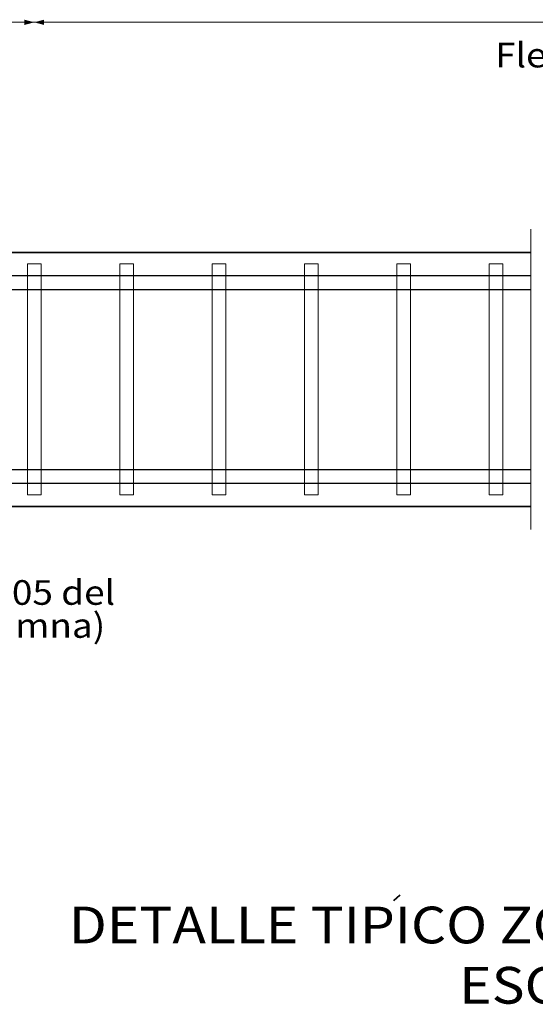
# Model space of a CAD drawing. Units: metres. Extents: x -2579 to -2504, y 1368 to 1789.
# Drawn here: x -2541 to -2539, y 1459 to 1464 of the extents above; entities that cross this region are included whole.
import ezdxf
from ezdxf.enums import TextEntityAlignment as Align

# ---------------------------------------------------------------- set-up
doc = ezdxf.new("R2010")
doc.units = ezdxf.units.M
doc.header["$MEASUREMENT"] = 0
for name, color, linetype, lineweight in [('CASETONES', 7, 'Continuous', 25), ('CONCRETO', 14, 'Continuous', 13), ('COT', 2, 'Continuous', 5), ('HIERRO', 9, 'Continuous', 35), ('TEXT-E', 9, 'Continuous', 40), ('TEXTO', 15, 'Continuous', 13)]:
    doc.layers.add(name, color=color, linetype=linetype, lineweight=lineweight)
doc.styles.add('ROMANS', font='ROMANS.shx', dxfattribs={"width": 1.1})

msp = doc.modelspace()

# ---------------------------------------------------------------- linework, layer by layer
at = {"layer": 'CASETONES', "linetype": 'Continuous'}
for p, q in [((-2547.0049, 1462.5125), (-2538.8644, 1462.5125)), ((-2547.0049, 1462.4446), (-2538.8644, 1462.4446)), ((-2547.0049, 1461.5627), (-2538.8644, 1461.5627)), ((-2547.0049, 1461.4949), (-2538.8644, 1461.4949))]:
    msp.add_line(p, q, dxfattribs=at)
at = {"layer": 'CONCRETO', "linetype": 'Continuous'}
for p, q in [((-2541.2613, 1462.569), (-2541.3291, 1462.569)), ((-2541.3291, 1462.569), (-2541.3291, 1461.4384)), ((-2541.2613, 1461.4384), (-2541.2613, 1462.569)), ((-2540.8091, 1462.569), (-2540.8769, 1462.569)), ((-2540.8769, 1462.569), (-2540.8769, 1461.4384)), ((-2540.8091, 1461.4384), (-2540.8091, 1462.569)), ((-2540.3568, 1462.569), (-2540.4246, 1462.569)), ((-2540.4246, 1462.569), (-2540.4246, 1461.4384)), ((-2540.3568, 1461.4384), (-2540.3568, 1462.569)), ((-2539.9046, 1462.569), (-2539.9724, 1462.569)), ((-2539.9724, 1462.569), (-2539.9724, 1461.4384)), ((-2539.9046, 1461.4384), (-2539.9046, 1462.569)), ((-2539.4523, 1462.569), (-2539.5201, 1462.569)), ((-2539.5201, 1462.569), (-2539.5201, 1461.4384)), ((-2539.4523, 1461.4384), (-2539.4523, 1462.569)), ((-2539.0001, 1462.569), (-2539.0679, 1462.569)), ((-2539.0679, 1462.569), (-2539.0679, 1461.4384)), ((-2539.0001, 1461.4384), (-2539.0001, 1462.569)), ((-2541.3291, 1461.4384), (-2541.2613, 1461.4384)), ((-2540.8769, 1461.4384), (-2540.8091, 1461.4384)), ((-2540.4246, 1461.4384), (-2540.3568, 1461.4384)), ((-2539.9724, 1461.4384), (-2539.9046, 1461.4384)), ((-2539.5201, 1461.4384), (-2539.4523, 1461.4384)), ((-2539.0679, 1461.4384), (-2539.0001, 1461.4384))]:
    msp.add_line(p, q, dxfattribs=at)
at = {"layer": 'COT', "linetype": 'Continuous'}
for p, q in [((-2541.2952, 1463.7523), (-2543.4434, 1463.7523)), ((-2535.8908, 1463.7523), (-2541.2952, 1463.7523)), ((-2538.8644, 1461.2688), (-2538.8644, 1462.7386))]:
    msp.add_line(p, q, dxfattribs=at)
for points in [[(-2541.2952, 1463.7523), (-2541.3431, 1463.7395), (-2541.3431, 1463.7651)], [(-2541.2952, 1463.7523), (-2541.2473, 1463.7651), (-2541.2473, 1463.7395)]]:
    msp.add_solid(points, dxfattribs=at)
at = {"layer": 'HIERRO', "linetype": 'Continuous'}
for p, q in [((-2543.4434, 1462.6255), (-2538.8644, 1462.6255)), ((-2543.4434, 1461.3818), (-2538.8644, 1461.3818))]:
    msp.add_line(p, q, dxfattribs=at)
at = {"layer": 'TEXT-E'}
msp.add_line((-2539.5057, 1459.4772), (-2539.536, 1459.4497), dxfattribs=at)

# ---------------------------------------------------------------- texts
at = {"layer": 'TEXT-E', "style": 'ROMANS', "width": 1.1}
for s, p in [('%%UDETALLE TIPICO ZONAS CONFINADAS', (-2541.1256, 1459.2418)), ('ESC.  1:25', (-2539.2143, 1458.9466))]:
    msp.add_text(s, height=0.18, dxfattribs=at).set_placement(p)
at = {"layer": 'TEXTO', "style": 'ROMANS', "width": 1.1}
msp.add_text('Flejes a d/2', height=0.1206, dxfattribs=at).set_placement((-2538.5619, 1463.5314), align=Align.CENTER)
for s, p in [('(Primer fleje a 0.05 del', (-2542.7734, 1460.8998)), ('borde de la columna)', (-2542.7435, 1460.7381))]:
    msp.add_text(s, height=0.1206, dxfattribs=at).set_placement(p)

doc.saveas('drawing.dxf')
